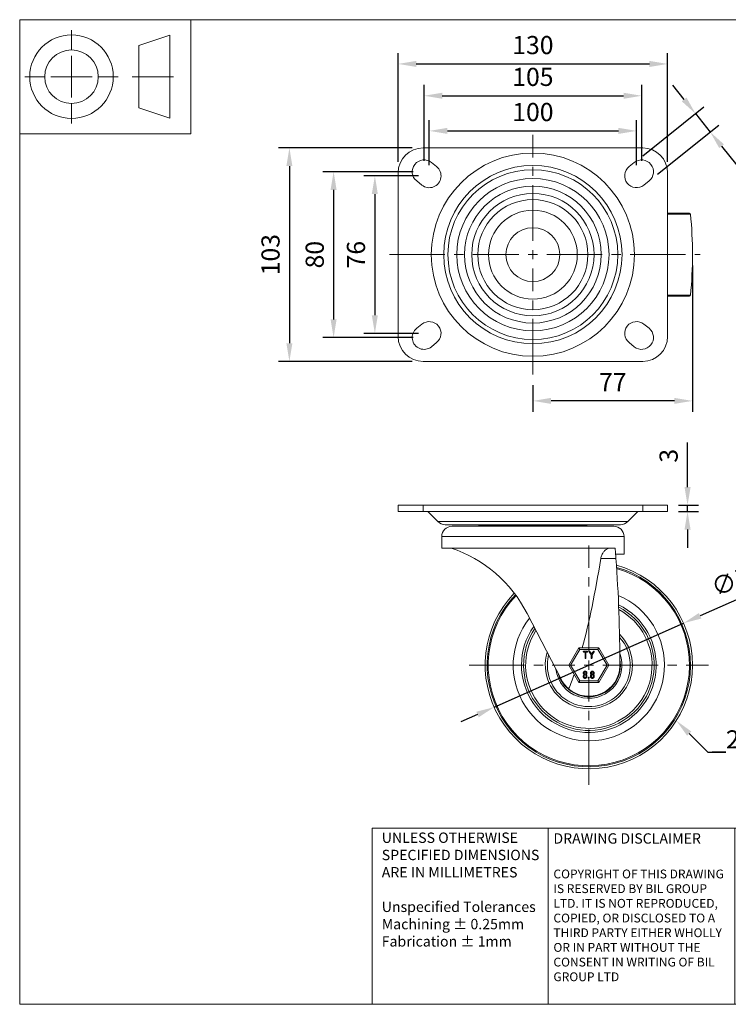
# Model space of a CAD drawing. Units: millimetres. Extents: x 10 to 287, y 10 to 200.
# Drawn here: x 10 to 147, y 10 to 200 of the extents above; entities that cross this region are included whole.
import ezdxf
from ezdxf import colors
from ezdxf.entities.mleader import LeaderData, LeaderLine
from ezdxf.math import Vec2, Vec3

# ---------------------------------------------------------------- set-up
doc = ezdxf.new("R2010")
doc.units = ezdxf.units.MM
doc.header["$LTSCALE"] = 0.75
doc.linetypes.add('CENTER2', pattern=[28.575, 19.05, -3.175, 3.175, -3.175])
for name, color, linetype, lineweight in [('FD_Dimensions', 7, 'Continuous', 13), ('Leaders', 7, 'Continuous', 13), ('Smart Centers', 7, 'CENTER2', 13), ('TITLEBLOCK', 7, 'Continuous', 18), ('Visible', 7, 'Continuous', 13), ('Visible Narrow', 7, 'Continuous', 13)]:
    doc.layers.add(name, color=color, linetype=linetype, lineweight=lineweight)
doc.styles.add('FusionTitle', font='arial.ttf')
doc.styles.get("Standard").update_dxf_attribs({"font": 'arial.ttf'})
doc.dimstyles.new('Dim-ISO-25', dxfattribs={"dimtxt": 3.5, "dimasz": 3.5, "dimexe": 2.1, "dimexo": 2.1, "dimgap": 1.4, "dimtad": 1, "dimdec": 4, "dimdsep": 46, "dimtxsty": 'Standard', "dimcen": 0, "dimadec": 4, "dimazin": 2, "dimtp": 0.1, "dimtm": 0.1, "dimtfac": 1, "dimtdec": 4, "dimtmove": 0, "dimatfit": 3, "dimfxl": 1, "dimarcsym": 0})

# ---------------------------------------------------------------- blocks, each defined once
blk = doc.blocks.new('BIL C&W DRAWING SHEET')
at = {"layer": 'TITLEBLOCK', "lineweight": 13}
for p, q in [((-267, 184.17), (-267, 188)), ((-254, 185), (-248, 187)), ((-248, 187), (-248, 171)), ((-254, 183), (-254, 185)), ((-267, 179), (-267, 183)), ((-254, 179), (-254, 183)), ((-254, 183), (-254, 175)), ((-272.17, 179), (-276, 179)), ((-267, 179), (-271, 179)), ((-267, 179), (-263, 179)), ((-267, 179), (-267, 175)), ((-258, 179), (-261.83, 179)), ((-247.3, 178.97), (-255.3, 178.97)), ((-254, 175), (-254, 179)), ((-254, 173), (-254, 175)), ((-267, 173.83), (-267, 170)), ((-248, 171), (-254, 173)), ((-209, 34), (-175, 34)), ((-175, 34), (-175, 0)), ((-175, 34), (-139, 34)), ((-209, 0), (-175, 0))]:
    blk.add_line(p, q, dxfattribs=at)
for points in [[(-277, 190), (0, 190), (0, 0), (-277, 0)], [(-277, 190), (-244, 190), (-244, 168), (-277, 168)], [(0, 0), (-209, 0), (-209, 34), (0, 34)], [(-209, 0), (-209, 0), (-209, 34), (-209, 34)], [(-209, 34), (-209, 34), (-209, 0), (-209, 0)], [(-175, 0), (-139, 0), (-139, 34), (-175, 34)]]:
    blk.add_lwpolyline(points, close=True, dxfattribs=at)
for radius in [8.06, 5.17]:
    blk.add_circle((-267, 179), radius, dxfattribs=at)
at = {"layer": 'TITLEBLOCK', "lineweight": 35, "attachment_point": 1, "style": 'FusionTitle'}
for s, width, heights, insert, char_height in [('UNLESS OTHERWISE SPECIFIED DIMENSIONS ARE IN MILLIMETRES\\P\\PUnspecified Tolerances\\PMachining %%P 0.25mm\\PFabrication %%P 1mm', 31, [34], (-207.13, 33.15), 2), ('DRAWING DISCLAIMER', 35, [0], (-174, 33), 2), ('COPYRIGHT OF THIS DRAWING IS RESERVED BY BIL GROUP LTD. IT IS NOT REPRODUCED, COPIED, OR DISCLOSED TO A THIRD PARTY EITHER WHOLLY OR IN PART WITHOUT THE CONSENT IN WRITING OF BIL GROUP LTD', 33, [0], (-174, 26), 1.7)]:
    blk.add_mtext_dynamic_manual_height_columns(s, width=width, gutter_width=17.5, heights=heights, dxfattribs=dict(at, insert=insert, char_height=char_height))
blk = doc.blocks.new('*U5')
at = {"layer": 'Smart Centers', "color": 0, "ltscale": 0.75, "transparency": 16777216}
for p, q in [((0, 2.68), (0, 23.11)), ((-27.69, 0), (-2.68, 0)), ((2.68, 0), (32.31, 0)), ((0, -23.11), (0, -2.68))]:
    blk.add_line(p, q, dxfattribs=at)
at = {"layer": 'Smart Centers', "color": 0, "linetype": 'Continuous', "ltscale": 0.75, "transparency": 16777216}
for p, q in [((-0.89, 0), (0.89, 0)), ((0, -0.89), (0, 0.89))]:
    blk.add_line(p, q, dxfattribs=at)
blk = doc.blocks.new('*U6')
at = {"layer": 'Smart Centers', "color": 0, "ltscale": 0.75, "transparency": 16777216}
for p, q in [((0, 2.68), (0, 23.12)), ((-23.12, 0), (-2.68, 0)), ((2.68, 0), (23.12, 0)), ((0, -23.12), (0, -2.68))]:
    blk.add_line(p, q, dxfattribs=at)
at = {"layer": 'Smart Centers', "color": 0, "linetype": 'Continuous', "ltscale": 0.75, "transparency": 16777216}
for p, q in [((-0.89, 0), (0.89, 0)), ((0, -0.89), (0, 0.89))]:
    blk.add_line(p, q, dxfattribs=at)
blk = doc.blocks.new('*D21')
at = {"layer": 'Defpoints', "color": 0, "transparency": 16777216}
for p in [(138.12, 83.55), (101.55, 67.34)]:
    blk.add_point(p, dxfattribs=at)
at = {"layer": 'FD_Dimensions', "color": 0, "lineweight": -2, "transparency": 16777216}
for p, q in [((157.62, 92.2), (141.32, 84.97)), ((101.55, 67.34), (138.12, 83.55)), ((98.35, 65.92), (95.15, 64.5))]:
    blk.add_line(p, q, dxfattribs=at)
at = {"layer": 'FD_Dimensions', "color": 0, "transparency": 16777216}
for points in [[(141.08, 85.51), (141.55, 84.44), (138.12, 83.55)], [(98.12, 66.46), (98.59, 65.39), (101.55, 67.34)]]:
    blk.add_solid(points, dxfattribs=at)
at = {"layer": 'FD_Dimensions', "color": 0, "transparency": 16777216, "insert": (149.74, 92.3), "char_height": 3.5, "attachment_point": 5, "rotation": 23.9097}
blk.add_mtext('∅100', dxfattribs=at)
blk = doc.blocks.new('*D22')
at = {"layer": 'Defpoints', "color": 0, "transparency": 16777216}
for p in [(135.04, 106.3), (135.04, 105.1), (138.88, 106.3)]:
    blk.add_point(p, dxfattribs=at)
at = {"layer": 'FD_Dimensions', "color": 0, "lineweight": -2, "transparency": 16777216}
for p, q in [((138.88, 109.8), (138.88, 118.39)), ((137.14, 106.3), (140.98, 106.3)), ((137.14, 105.1), (140.98, 105.1)), ((138.88, 105.1), (138.88, 106.3)), ((138.88, 101.6), (138.88, 98.1))]:
    blk.add_line(p, q, dxfattribs=at)
at = {"layer": 'FD_Dimensions', "color": 0, "transparency": 16777216}
for points in [[(138.3, 109.8), (139.47, 109.8), (138.88, 106.3)], [(138.3, 101.6), (139.47, 101.6), (138.88, 105.1)]]:
    blk.add_solid(points, dxfattribs=at)
at = {"layer": 'FD_Dimensions', "color": 0, "transparency": 16777216, "insert": (135.69, 115.85), "char_height": 3.5, "attachment_point": 5, "rotation": 90}
blk.add_mtext('3', dxfattribs=at)
blk = doc.blocks.new('*D26')
at = {"layer": 'Defpoints', "color": 0, "transparency": 16777216}
for p in [(139.84, 154.66), (109.04, 131.56), (109.04, 126.44)]:
    blk.add_point(p, dxfattribs=at)
at = {"layer": 'FD_Dimensions', "color": 0, "lineweight": -2, "transparency": 16777216}
for p, q in [((139.84, 152.56), (139.84, 124.34)), ((109.04, 129.46), (109.04, 124.34)), ((136.34, 126.44), (112.54, 126.44))]:
    blk.add_line(p, q, dxfattribs=at)
at = {"layer": 'FD_Dimensions', "color": 0, "transparency": 16777216}
for points in [[(112.54, 127.02), (112.54, 125.86), (109.04, 126.44)], [(136.34, 127.02), (136.34, 125.86), (139.84, 126.44)]]:
    blk.add_solid(points, dxfattribs=at)
at = {"layer": 'FD_Dimensions', "color": 0, "transparency": 16777216, "insert": (124.44, 129.59), "char_height": 3.5, "attachment_point": 5}
blk.add_mtext('77', dxfattribs=at)
blk = doc.blocks.new('*D27')
at = {"layer": 'Defpoints', "color": 0, "transparency": 16777216}
for p in [(129.04, 178.54), (89.04, 169.86), (129.04, 169.86)]:
    blk.add_point(p, dxfattribs=at)
at = {"layer": 'FD_Dimensions', "color": 0, "lineweight": -2, "transparency": 16777216}
for p, q in [((89.04, 171.96), (89.04, 180.64)), ((129.04, 171.96), (129.04, 180.64)), ((92.54, 178.54), (125.54, 178.54))]:
    blk.add_line(p, q, dxfattribs=at)
at = {"layer": 'FD_Dimensions', "color": 0, "transparency": 16777216}
for points in [[(92.54, 179.13), (92.54, 177.96), (89.04, 178.54)], [(125.54, 179.13), (125.54, 177.96), (129.04, 178.54)]]:
    blk.add_solid(points, dxfattribs=at)
at = {"layer": 'FD_Dimensions', "color": 0, "transparency": 16777216, "insert": (109.04, 181.73), "char_height": 3.5, "attachment_point": 5}
blk.add_mtext('100', dxfattribs=at)
blk = doc.blocks.new('*D28')
at = {"layer": 'Defpoints', "color": 0, "transparency": 16777216}
for p in [(130.04, 185.32), (88.04, 170.66), (130.04, 170.66)]:
    blk.add_point(p, dxfattribs=at)
at = {"layer": 'FD_Dimensions', "color": 0, "lineweight": -2, "transparency": 16777216}
for p, q in [((88.04, 172.76), (88.04, 187.42)), ((130.04, 172.76), (130.04, 187.42)), ((91.54, 185.32), (126.54, 185.32))]:
    blk.add_line(p, q, dxfattribs=at)
at = {"layer": 'FD_Dimensions', "color": 0, "transparency": 16777216}
for points in [[(91.54, 185.9), (91.54, 184.74), (88.04, 185.32)], [(126.54, 185.9), (126.54, 184.74), (130.04, 185.32)]]:
    blk.add_solid(points, dxfattribs=at)
at = {"layer": 'FD_Dimensions', "color": 0, "transparency": 16777216, "insert": (109.04, 188.51), "char_height": 3.5, "attachment_point": 5}
blk.add_mtext('105', dxfattribs=at)
blk = doc.blocks.new('*D29')
at = {"layer": 'Defpoints', "color": 0, "transparency": 16777216}
for p in [(135.04, 191.46), (83.04, 170.46), (135.04, 170.46)]:
    blk.add_point(p, dxfattribs=at)
at = {"layer": 'FD_Dimensions', "color": 0, "lineweight": -2, "transparency": 16777216}
for p, q in [((83.04, 172.56), (83.04, 193.56)), ((135.04, 172.56), (135.04, 193.56)), ((86.54, 191.46), (131.54, 191.46))]:
    blk.add_line(p, q, dxfattribs=at)
at = {"layer": 'FD_Dimensions', "color": 0, "transparency": 16777216}
for points in [[(86.54, 192.05), (86.54, 190.88), (83.04, 191.46)], [(131.54, 192.05), (131.54, 190.88), (135.04, 191.46)]]:
    blk.add_solid(points, dxfattribs=at)
at = {"layer": 'FD_Dimensions', "color": 0, "transparency": 16777216, "insert": (109.04, 194.65), "char_height": 3.5, "attachment_point": 5}
blk.add_mtext('130', dxfattribs=at)
blk = doc.blocks.new('*D30')
at = {"layer": 'Defpoints', "color": 0, "transparency": 16777216}
for p in [(89.04, 169.86), (78.54, 139.46), (89.04, 139.46)]:
    blk.add_point(p, dxfattribs=at)
at = {"layer": 'FD_Dimensions', "color": 0, "lineweight": -2, "transparency": 16777216}
for p, q in [((86.94, 169.86), (76.44, 169.86)), ((78.54, 166.36), (78.54, 142.96)), ((86.94, 139.46), (76.44, 139.46))]:
    blk.add_line(p, q, dxfattribs=at)
at = {"layer": 'FD_Dimensions', "color": 0, "transparency": 16777216}
for points in [[(77.95, 166.36), (79.12, 166.36), (78.54, 169.86)], [(77.95, 142.96), (79.12, 142.96), (78.54, 139.46)]]:
    blk.add_solid(points, dxfattribs=at)
at = {"layer": 'FD_Dimensions', "color": 0, "transparency": 16777216, "insert": (75.35, 154.66), "char_height": 3.5, "attachment_point": 5, "rotation": 90}
blk.add_mtext('76', dxfattribs=at)
blk = doc.blocks.new('*D31')
at = {"layer": 'Defpoints', "color": 0, "transparency": 16777216}
for p in [(88.04, 170.66), (70.58, 138.66), (88.04, 138.66)]:
    blk.add_point(p, dxfattribs=at)
at = {"layer": 'FD_Dimensions', "color": 0, "lineweight": -2, "transparency": 16777216}
for p, q in [((85.94, 170.66), (68.48, 170.66)), ((70.58, 167.16), (70.58, 142.16)), ((85.94, 138.66), (68.48, 138.66))]:
    blk.add_line(p, q, dxfattribs=at)
at = {"layer": 'FD_Dimensions', "color": 0, "transparency": 16777216}
for points in [[(70, 167.16), (71.16, 167.16), (70.58, 170.66)], [(70, 142.16), (71.16, 142.16), (70.58, 138.66)]]:
    blk.add_solid(points, dxfattribs=at)
at = {"layer": 'FD_Dimensions', "color": 0, "transparency": 16777216, "insert": (67.39, 154.66), "char_height": 3.5, "attachment_point": 5, "rotation": 90}
blk.add_mtext('80', dxfattribs=at)
blk = doc.blocks.new('*D32')
at = {"layer": 'Defpoints', "color": 0, "transparency": 16777216}
for p in [(87.84, 175.26), (62.05, 134.06), (87.84, 134.06)]:
    blk.add_point(p, dxfattribs=at)
at = {"layer": 'FD_Dimensions', "color": 0, "lineweight": -2, "transparency": 16777216}
for p, q in [((85.74, 175.26), (59.95, 175.26)), ((62.05, 171.76), (62.05, 137.56)), ((85.74, 134.06), (59.95, 134.06))]:
    blk.add_line(p, q, dxfattribs=at)
at = {"layer": 'FD_Dimensions', "color": 0, "transparency": 16777216}
for points in [[(61.47, 171.76), (62.63, 171.76), (62.05, 175.26)], [(61.47, 137.56), (62.63, 137.56), (62.05, 134.06)]]:
    blk.add_solid(points, dxfattribs=at)
at = {"layer": 'FD_Dimensions', "color": 0, "transparency": 16777216, "insert": (58.86, 154.66), "char_height": 3.5, "attachment_point": 5, "rotation": 90}
blk.add_mtext('103', dxfattribs=at)
blk = doc.blocks.new('*D33')
at = {"layer": 'Defpoints', "color": 0, "transparency": 16777216}
for p in [(143.26, 178.32), (128.61, 172.44), (131.46, 168.88)]:
    blk.add_point(p, dxfattribs=at)
at = {"layer": 'FD_Dimensions', "color": 0, "lineweight": -2, "transparency": 16777216}
for p, q in [((138.23, 184.62), (136.04, 187.35)), ((130.25, 173.75), (142.05, 183.2)), ((140.41, 181.88), (143.26, 178.32)), ((133.1, 170.19), (144.9, 179.64)), ((145.45, 175.59), (154.85, 163.84))]:
    blk.add_line(p, q, dxfattribs=at)
at = {"layer": 'FD_Dimensions', "color": 0, "transparency": 16777216}
for points in [[(138.68, 184.98), (137.77, 184.25), (140.41, 181.88)], [(145.9, 175.96), (144.99, 175.23), (143.26, 178.32)]]:
    blk.add_solid(points, dxfattribs=at)
at = {"layer": 'FD_Dimensions', "color": 0, "transparency": 16777216, "insert": (153.71, 170.32), "char_height": 3.5, "attachment_point": 5, "rotation": 308.6598}
blk.add_mtext('11.4', dxfattribs=at)

msp = doc.modelspace()

# ---------------------------------------------------------------- linework, layer by layer
at = {"layer": 'Visible'}
for p, q in [((130.235035, 175.262204), (87.835035, 175.262204)), ((89.45934, 172.442585), (90.45934, 171.642585)), ((127.61073, 171.642585), (128.61073, 172.442585)), ((83.035035, 138.862204), (83.035035, 170.462204)), ((135.035035, 170.462204), (135.035035, 138.862204)), ((87.61073, 168.081823), (86.61073, 168.881823)), ((131.45934, 168.881823), (130.45934, 168.081823)), ((139.253877, 162.662204), (135.035035, 162.662204)), ((139.253877, 146.662204), (135.035035, 146.662204)), ((87.61073, 141.242585), (86.61073, 140.442585)), ((131.45934, 140.442585), (130.45934, 141.242585)), ((89.45934, 136.881823), (90.45934, 137.681823)), ((127.61073, 137.681823), (128.61073, 136.881823)), ((130.235035, 134.062204), (87.835035, 134.062204))]:
    msp.add_line(p, q, dxfattribs=at)
at = {"layer": 'Visible', "extrusion": (0, 1, 0)}
for p, q in [((83.035035, 106.30004), (87.835035, 106.30004)), ((83.035035, 105.10004), (83.035035, 106.30004)), ((83.035035, 105.10004), (87.835035, 105.10004)), ((130.235035, 106.30004), (87.835035, 106.30004)), ((130.235035, 105.10004), (87.835035, 105.10004)), ((90.695284, 103.135946), (88.759, 105.10004)), ((127.374786, 103.135946), (129.31107, 105.10004)), ((130.235035, 106.30004), (135.035035, 106.30004)), ((130.235035, 105.10004), (135.035035, 105.10004)), ((135.035035, 105.10004), (135.035035, 106.30004)), ((125.950525, 102.54004), (92.119544, 102.54004)), ((93.435035, 102.247536), (124.635035, 102.247536)), ((99.179035, 102.447536), (118.891035, 102.447536)), ((103.435035, 102.54004), (103.435035, 102.447536)), ((114.635035, 102.54004), (114.635035, 102.447536)), ((91.435035, 98.047536), (91.435035, 100.247536)), ((126.635035, 96.847536), (126.635035, 100.247536)), ((91.435035, 98.047536), (93.253456, 98.047536)), ((93.253456, 98.047536), (123.914551, 98.047536)), ((123.914551, 98.047536), (124.916131, 98.047536)), ((124.916131, 97.880566), (124.916131, 98.047536)), ((124.916131, 97.880566), (124.929364, 97.880566)), ((125.009093, 96.847536), (126.635035, 96.847536)), ((107.918187, 85.42188), (114.489695, 72.72222)), ((117.900912, 78.797536), (115.966788, 75.447536)), ((121.769158, 78.797536), (117.900912, 78.797536)), ((117.900912, 78.797536), (118.074117, 78.497536)), ((118.844082, 78.138294), (119.544778, 78.138294)), ((119.098062, 77.96575), (118.844082, 77.96575)), ((119.098062, 76.824577), (119.098062, 77.96575)), ((119.271998, 77.96575), (119.271998, 76.824577)), ((119.526, 77.96575), (119.271998, 77.96575)), ((119.544778, 78.138294), (119.535389, 78.129252)), ((120.280421, 77.444705), (119.88678, 78.002001)), ((120.029418, 78.101737), (120.367247, 77.609121)), ((120.367247, 77.609121), (120.705076, 78.101737)), ((120.847715, 78.002001), (120.454356, 77.445096)), ((121.769158, 78.797536), (121.595953, 78.497536)), ((123.703282, 75.447536), (121.769158, 78.797536)), ((120.280421, 76.824577), (120.280421, 77.444705)), ((120.454356, 77.445096), (120.454356, 76.824577)), ((115.966788, 75.447536), (117.900912, 72.097536)), ((115.966788, 75.447536), (116.313198, 75.447536)), ((121.769158, 72.097536), (123.703282, 75.447536)), ((123.703282, 75.447536), (123.356872, 75.447536)), ((117.900912, 72.097536), (118.074117, 72.397536)), ((118.756408, 73.249943), (118.756408, 73.386322)), ((118.930343, 73.386322), (118.930343, 73.249943)), ((119.301947, 73.249943), (119.301947, 73.386322)), ((119.475882, 73.386322), (119.475882, 73.249943)), ((119.73147, 72.977185), (119.73147, 73.045363)), ((119.905405, 73.045363), (119.905405, 72.977185)), ((120.150149, 73.249943), (120.150149, 73.386322)), ((120.324084, 73.386322), (120.324084, 73.249943)), ((120.695687, 73.249943), (120.695687, 73.386322)), ((120.869622, 73.386322), (120.869622, 73.249943)), ((121.769158, 72.097536), (121.595953, 72.397536)), ((117.900912, 72.097536), (121.769158, 72.097536))]:
    msp.add_line(p, q, dxfattribs=at)
at = {"layer": 'Visible'}
for radius in [19.605451, 17.2, 16.391053, 13.201997, 11.798003, 10.628, 8.571208, 5.2]:
    msp.add_circle((109.035035, 154.662204), radius, dxfattribs=at)
for centre, radius, start, end in [((87.835035, 170.462204), 4.8, 90, 180), ((130.235035, 170.462204), 4.8, 0, 90), ((89.035035, 139.462204), 2.28, 308.65980825, 128.65980825), ((129.035035, 139.462204), 2.28, 51.34019175, 231.34019175), ((88.035035, 138.662204), 2.28, 128.65980825, 308.65980825), ((130.035035, 138.662204), 2.28, 231.34019175, 51.34019175), ((-165.430684, 74.951244), 291.263989, 0.06767167, 4.15357859), ((119.835035, 75.447536), 6, 229.50358872, 358.5456545)]:
    msp.add_arc(centre, radius, start, end, dxfattribs=at)
at = {"layer": 'Visible', "extrusion": (0, 0, -1)}
for centre, radius, start, end in [((-88.035035, 170.662204), 2.28, 308.65980825, 128.65980825), ((-130.035035, 170.662204), 2.28, 51.34019175, 231.34019175), ((-89.035035, 169.862204), 2.28, 128.65980825, 308.65980825), ((-129.035035, 169.862204), 2.28, 231.34019175, 51.34019175), ((-139.253877, 162.462204), 0.2, 90, 174.40477256), ((-59.635035, 154.662204), 80.2, 174.40477256, 185.59522744), ((-139.253877, 146.862204), 0.2, 185.59522744, 270), ((-87.835035, 138.862204), 4.8, 270, 0), ((-130.235035, 138.862204), 4.8, 180, 270)]:
    msp.add_arc(centre, radius, start, end, dxfattribs=at)
at = {"layer": 'Visible', "extrusion": (1.22465e-16, 0, -1)}
for centre, radius, start, end in [((-92.119544, 104.54004), 2, 270, 315.40852043), ((-125.950525, 104.54004), 2, 224.59147957, 270), ((-93.435035, 100.247536), 2, 0, 90), ((-100.73474, 94.192853), 8.4, 73.51433352, 79.32703068), ((-117.33533, 94.192853), 8.4, 100.67296932, 106.48566648), ((-124.635035, 100.247536), 2, 90, 180), ((-85.025201, 73.661008), 25.737267, 108.6449018, 152.80895741), ((-119.835035, 75.447536), 20, 105.4449923, 43.96925979), ((-119.835035, 75.447536), 14.6, 112.82616595, 38.37583113), ((-119.835035, 75.447536), 14.6, 112.82616595, 38.37583113), ((-119.835035, 75.447536), 12.6, 117.21895463, 34.20412105), ((-119.835035, 75.447536), 8, 137.93841206, 14.051248), ((-119.835035, 75.447536), 6.4, 159.25757738, 353.00737955), ((-119.835035, 75.447536), 6, 310.49641127, 332.985288), ((-119.110728, 73.388813), 0.354328, 359.59720021, 44.98668691), ((-119.203829, 73.274767), 0.50102, 46.68446585, 50.06919622), ((-119.203377, 74.043039), 0.500644, 309.89937779, 313.27819539), ((-119.020053, 74.05245), 0.513373, 226.73796817, 230.03981219), ((-119.014694, 73.259516), 0.521369, 129.99220068, 133.23718022), ((-119.119706, 73.38777), 0.356179, 135.06372941, 180.23294396), ((-120.504468, 73.388813), 0.354328, 359.59720021, 44.98668691), ((-120.59757, 73.274767), 0.50102, 46.68446585, 50.06919622), ((-120.597118, 74.043039), 0.500644, 309.89937779, 313.27819539), ((-120.413793, 74.05245), 0.513373, 226.73796817, 230.03981219), ((-120.408435, 73.259516), 0.521369, 129.99220068, 133.23718022), ((-120.513447, 73.38777), 0.356179, 135.06372941, 180.23294396)]:
    msp.add_arc(centre, radius, start, end, dxfattribs=at)
at = {"layer": 'Visible'}
for start_param, end_param in [(3.7140268572, 3.9811875487), (3.5446688471, 3.6107523721)]:
    msp.add_ellipse((109.035035, 162.700149), major_axis=(0, 99.81456), ratio=0.1763269807, start_param=start_param, end_param=end_param, dxfattribs=at)
for points, degree, knots in [([(122.135994, 96.047536), (122.171704, 96.273291), (122.239874, 96.489557), (122.385284, 96.814955), (122.449416, 96.933263), (122.630556, 97.221057), (122.756173, 97.377716), (123.058378, 97.686324), (123.240319, 97.822637), (123.588807, 98.000844), (123.756775, 98.047536), (123.914551, 98.047536)], 3, [0.000001, 0.000001, 0.000001, 0.000001, 0.17142229494, 0.17142229494, 0.27939435772, 0.27939435772, 0.45440303217, 0.45440303217, 0.68603038834, 0.68603038834, 0.90643403172, 0.90643403172, 0.90643403172, 0.90643403172]), ([(124.929364, 97.880566), (124.937399, 97.778817), (124.948988, 97.63133), (124.97585, 97.284817), (124.993121, 97.05975), (125.030232, 96.566714), (125.050054, 96.298745), (125.068297, 96.047536)], 3, [0.19725428166, 0.19725428166, 0.19725428166, 0.19725428166, 0.37664347383, 0.37664347383, 0.56554623605, 0.56554623605, 0.75444899827, 0.75444899827, 0.75444899827, 0.75444899827]), ([(118.844082, 77.96575), (118.807026, 77.96575), (118.757104, 78.01565), (118.757104, 78.088089), (118.807309, 78.138294), (118.844082, 78.138294)], 2, [0, 0, 0, 1, 2, 2.9922295278, 3.9844590556, 3.9844590556, 3.9844590556]), ([(119.535389, 78.129252), (119.562469, 78.138294), (119.612956, 78.087806), (119.612956, 78.015933), (119.562751, 77.96575), (119.526, 77.96575)], 2, [0, 0, 0, 1, 2, 3.007893139, 4.0157862781, 4.0157862781, 4.0157862781]), ([(119.271998, 76.824577), (119.271998, 76.788499), (119.221793, 76.738294), (119.147985, 76.738294), (119.098062, 76.788216), (119.098062, 76.824577)], 2, [0, 0, 0, 1, 2, 3.0082791248, 4.0165582496, 4.0165582496, 4.0165582496]), ([(120.454356, 76.824577), (120.454356, 76.788499), (120.404151, 76.738294), (120.330322, 76.738294), (120.280421, 76.788216), (120.280421, 76.824577)], 2, [0, 0, 0, 1, 2, 3.0076832151, 4.0153664303, 4.0153664303, 4.0153664303]), ([(118.860165, 73.678554), (118.810721, 73.727998), (118.756408, 73.858031), (118.756408, 74.005386), (118.810721, 74.13544), (118.911348, 74.236067), (119.042641, 74.290902), (119.189344, 74.290902), (119.320681, 74.236046), (119.421287, 74.13544), (119.475882, 74.00469), (119.475882, 73.858705), (119.421287, 73.727998), (119.371886, 73.678597)], 2, [2.5933263331, 2.5933263331, 2.5933263331, 3.6165035191, 4.6396807051, 5.6586410878, 6.6776014706, 7.6877966027, 8.6979917349, 9.7040051012, 10.7100184676, 11.7252012266, 12.7403839857, 13.7601109827, 14.7798379797, 14.7798379797, 14.7798379797]), ([(119.301933, 73.929528), (119.301947, 73.930692), (119.301947, 73.970177), (119.272106, 74.03853), (119.221923, 74.088713), (119.154027, 74.118358), (119.077981, 74.118358), (119.010084, 74.088713), (118.959879, 74.038508), (118.930343, 73.970807), (118.930343, 73.93186)], 2, [7.9386355631, 7.9386355631, 7.9386355631, 7.968662563, 8.95356573, 9.938468897, 10.923372064, 11.908275231, 12.9005242048, 13.8927731786, 14.8850221523, 15.8772711261, 15.8772711261, 15.8772711261]), ([(120.253906, 73.678554), (120.204462, 73.727998), (120.150149, 73.858031), (120.150149, 74.005386), (120.204462, 74.13544), (120.305089, 74.236067), (120.436382, 74.290902), (120.583085, 74.290902), (120.714422, 74.236046), (120.815027, 74.13544), (120.869622, 74.00469), (120.869622, 73.858705), (120.815027, 73.727998), (120.765626, 73.678597)], 2, [2.5933263331, 2.5933263331, 2.5933263331, 3.6165035191, 4.6396807051, 5.6586410878, 6.6776014706, 7.6877966027, 8.6979917349, 9.7040051012, 10.7100184676, 11.7252012266, 12.7403839857, 13.7601109827, 14.7798379797, 14.7798379797, 14.7798379797]), ([(120.695674, 73.929528), (120.695687, 73.930692), (120.695687, 73.970177), (120.665847, 74.03853), (120.615664, 74.088713), (120.547768, 74.118358), (120.471721, 74.118358), (120.403825, 74.088713), (120.35362, 74.038508), (120.324084, 73.970807), (120.324084, 73.93186)], 2, [7.9386355631, 7.9386355631, 7.9386355631, 7.968662563, 8.95356573, 9.938468897, 10.923372064, 11.908275231, 12.9005242048, 13.8927731786, 14.8850221523, 15.8772711261, 15.8772711261, 15.8772711261]), ([(119.475882, 73.249943), (119.475882, 73.176809), (119.421287, 73.046081), (119.320659, 72.945453), (119.190018, 72.890902), (119.041989, 72.890902), (118.911326, 72.945475), (118.810721, 73.046081), (118.756408, 73.176135), (118.756408, 73.249943)], 2, [0, 0, 0, 1, 2, 2.9913978495, 3.9827956989, 4.9779853024, 5.973174906, 6.9774352481, 7.9816955902, 7.9816955902, 7.9816955902]), ([(118.930343, 73.93186), (118.930343, 73.892588), (118.959901, 73.824887), (119.010084, 73.774704), (119.077307, 73.745363), (119.154679, 73.745363), (119.221901, 73.774682), (119.272128, 73.824909), (119.301495, 73.892227), (119.301933, 73.929528)], 2, [0, 0, 0, 1, 2, 3, 4, 4.9921656407, 5.9843312815, 6.9764969222, 7.9386355631, 7.9386355631, 7.9386355631]), ([(119.301947, 73.386322), (119.301947, 73.424639), (119.272106, 73.493013), (119.221923, 73.543196), (119.154027, 73.572819), (119.077981, 73.572819), (119.010106, 73.543218), (118.959879, 73.492991), (118.930343, 73.425312), (118.930343, 73.386322)], 2, [0, 0, 0, 1, 2, 3, 4, 5.007458405, 6.0149168101, 7.0223752151, 8.0298336202, 8.0298336202, 8.0298336202]), ([(118.930343, 73.249943), (118.930343, 73.210692), (118.959901, 73.142969), (119.010084, 73.092786), (119.077307, 73.063446), (119.154679, 73.063446), (119.221901, 73.092765), (119.272128, 73.142991), (119.301947, 73.211366), (119.301947, 73.249943)], 2, [0, 0, 0, 1, 2, 3, 4, 4.9921656407, 5.9843312815, 6.9764969222, 7.968662563, 7.968662563, 7.968662563]), ([(119.73147, 73.045363), (119.73147, 73.081441), (119.781675, 73.131646), (119.85494, 73.131646), (119.905405, 73.081159), (119.905405, 73.045363)], 2, [0, 0, 0, 1, 2, 2.9923167849, 3.9846335697, 3.9846335697, 3.9846335697]), ([(119.905405, 72.977185), (119.905405, 72.941107), (119.855222, 72.890902), (119.781393, 72.890902), (119.73147, 72.940824), (119.73147, 72.977185)], 2, [0, 0, 0, 1, 2, 3.0076832151, 4.0153664303, 4.0153664303, 4.0153664303]), ([(120.869622, 73.249943), (120.869622, 73.176809), (120.815027, 73.046081), (120.7144, 72.945453), (120.583759, 72.890902), (120.43573, 72.890902), (120.305067, 72.945475), (120.204462, 73.046081), (120.150149, 73.176135), (120.150149, 73.249943)], 2, [0, 0, 0, 1, 2, 2.9913978495, 3.9827956989, 4.9779853024, 5.973174906, 6.9774352481, 7.9816955902, 7.9816955902, 7.9816955902]), ([(120.324084, 73.93186), (120.324084, 73.892588), (120.353642, 73.824887), (120.403825, 73.774704), (120.471047, 73.745363), (120.54842, 73.745363), (120.615642, 73.774682), (120.665869, 73.824909), (120.695236, 73.892227), (120.695674, 73.929528)], 2, [0, 0, 0, 1, 2, 3, 4, 4.9921656407, 5.9843312815, 6.9764969222, 7.9386355631, 7.9386355631, 7.9386355631]), ([(120.695687, 73.386322), (120.695687, 73.424639), (120.665847, 73.493013), (120.615664, 73.543196), (120.547768, 73.572819), (120.471721, 73.572819), (120.403847, 73.543218), (120.35362, 73.492991), (120.324084, 73.425312), (120.324084, 73.386322)], 2, [0, 0, 0, 1, 2, 3, 4, 5.007458405, 6.0149168101, 7.0223752151, 8.0298336202, 8.0298336202, 8.0298336202]), ([(120.324084, 73.249943), (120.324084, 73.210692), (120.353642, 73.142969), (120.403825, 73.092786), (120.471047, 73.063446), (120.54842, 73.063446), (120.615642, 73.092765), (120.665869, 73.142991), (120.695687, 73.211366), (120.695687, 73.249943)], 2, [0, 0, 0, 1, 2, 3, 4, 4.9921656407, 5.9843312815, 6.9764969222, 7.968662563, 7.968662563, 7.968662563])]:
    msp.add_open_spline(points, degree=degree, knots=knots, dxfattribs=at)
for points in [[(119.88678, 78.002001), (119.867176, 78.031472), (119.877934, 78.10152), (119.90784, 78.122624)], [(119.90784, 78.122624), (119.937267, 78.14238), (120.008619, 78.131208), (120.029418, 78.101737)], [(120.705076, 78.101737), (120.725875, 78.131208), (120.797249, 78.14238), (120.826655, 78.122624)], [(120.826655, 78.122624), (120.856539, 78.10152), (120.867601, 78.031472), (120.847715, 78.002001)]]:
    msp.add_open_spline(points, degree=2, dxfattribs=at)
at = {"layer": 'Visible Narrow'}
for p, q in [((139.452924, 162.481704), (135.035035, 162.481704)), ((139.452924, 146.842704), (135.035035, 146.842704))]:
    msp.add_line(p, q, dxfattribs=at)
at = {"layer": 'Visible Narrow', "extrusion": (0, 1, 0)}
for p, q in [((87.835035, 105.10004), (87.835035, 106.30004)), ((130.235035, 105.10004), (130.235035, 106.30004)), ((127.374786, 103.135946), (90.695284, 103.135946)), ((91.435035, 100.247536), (126.635035, 100.247536)), ((125.068297, 96.047536), (122.135994, 96.047536)), ((116.313198, 75.447536), (118.074117, 78.497536)), ((118.074117, 78.497536), (121.595953, 78.497536)), ((121.595953, 78.497536), (123.356872, 75.447536)), ((118.074117, 72.397536), (116.313198, 75.447536)), ((123.356872, 75.447536), (121.595953, 72.397536)), ((121.595953, 72.397536), (118.074117, 72.397536))]:
    msp.add_line(p, q, dxfattribs=at)
at = {"layer": 'Visible Narrow'}
msp.add_circle((109.035035, 154.662204), 14.693608, dxfattribs=at)
at = {"layer": 'Visible Narrow', "extrusion": (1.22465e-16, 0, -1)}
for radius, start, end in [(19.617889, 105.83623193, 43.79346285), (19.418842, 106.04582441, 43.69220275), (13, 116.22368432, 35.15456288), (12.2, 118.28642654, 33.18186047), (8.4, 134.87641352, 17.05681694), (6.1, 169.28841506, 343.0349658)]:
    msp.add_arc((-119.835035, 75.447536), radius, start, end, dxfattribs=at)

# ---------------------------------------------------------------- block references
at = {"layer": 'Smart Centers', "ltscale": 0.75}
for name, p in [('*U5', (109.035035, 154.662204)), ('*U6', (119.835035, 75.447536))]:
    msp.add_blockref(name, p, dxfattribs=at)
at = {"layer": 'TITLEBLOCK'}
msp.add_blockref('BIL C&W DRAWING SHEET', (287, 10), dxfattribs=at)

# ---------------------------------------------------------------- dimensions: what is measured, and where the dimension line sits
at = {"layer": 'FD_Dimensions'}
for base, p1, p2, picture, middle in [((135.035035, 191.462204), (83.035035, 170.462204), (135.035035, 170.462204), '*D29', (109.035035, 194.650403)), ((130.035035, 185.320276), (88.035035, 170.662204), (130.035035, 170.662204), '*D28', (109.035035, 188.507282)), ((129.035035, 178.54345), (89.035035, 169.862204), (129.035035, 169.862204), '*D27', (109.035035, 181.730455)), ((109.035035, 126.43902), (139.835035, 154.662204), (109.035035, 131.556753), '*D26', (124.435035, 129.58902))]:
    dim = msp.add_linear_dim(base=base, p1=p1, p2=p2, dimstyle='Dim-ISO-25', override={"dimlfac": 2.5, "dimclrd": 0, "dimclre": 0}, dxfattribs=at)
    dim.commit()
    dim.dimension.update_dxf_attribs({"geometry": picture, "text_midpoint": middle})
dim = msp.add_aligned_dim(p1=(128.61073, 172.442585), p2=(131.45934, 168.881823), distance=15.114401, dimstyle='Dim-ISO-25', override={"dimlfac": 2.5, "dimclrd": 0, "dimclre": 0}, dxfattribs=at)
dim.commit()
dim.dimension.update_dxf_attribs({"geometry": '*D33', "text_midpoint": (153.706767, 170.321311)})
for base, p1, p2, picture, middle in [((62.04915, 134.062204), (87.835035, 175.262204), (87.835035, 134.062204), '*D32', (58.860951, 154.662204)), ((70.579192, 138.662204), (88.035035, 170.662204), (88.035035, 138.662204), '*D31', (67.392186, 154.662204)), ((78.535035, 139.462204), (89.035035, 169.862204), (89.035035, 139.462204), '*D30', (75.348029, 154.662204)), ((138.882557, 106.30004), (135.035035, 105.10004), (135.035035, 106.30004), '*D22', (135.694358, 115.846015))]:
    dim = msp.add_linear_dim(base=base, p1=p1, p2=p2, angle=90, dimstyle='Dim-ISO-25', override={"dimlfac": 2.5, "dimclrd": 0, "dimclre": 0}, dxfattribs=at)
    dim.commit()
    dim.dimension.update_dxf_attribs({"geometry": picture, "text_midpoint": middle})
dim = msp.add_diameter_dim_2p(p1=(101.551326, 67.341612), p2=(138.118743, 83.55346), dimstyle='Dim-ISO-25', override={"dimlfac": 2.5}, dxfattribs=at)
dim.commit()
dim.dimension.update_dxf_attribs({"geometry": '*D21', "text_midpoint": (149.736365, 92.297275)})

# ---------------------------------------------------------------- leaders
at = {"layer": 'Leaders'}
ml = msp.add_multileader_mtext('Standard', dxfattribs=at)
ml.set_content('2', color=256)
ml.set_leader_properties()
ml.build(insert=Vec2(0, 0))
ml.multileader.update_dxf_attribs({"text_left_attachment_type": 5, "text_right_attachment_type": 5, "dogleg_length": 3.5, "arrow_head_size": 3.5})
ctx = ml.context
ctx.base_point, ctx.char_height, ctx.arrow_head_size, ctx.landing_gap_size, ctx.plane_origin = Vec3(146.29259, 58.657642), 3.5, 3.5, 0, Vec3(136.721066, 64.730169)
ctx.left_attachment, ctx.right_attachment = 5, 5
notes = []
notes.append((ctx, [(0, (1, 1, 0), (142.79259, 58.657642), (1, 0), 3.5, [(0, [(136.721066, 64.730169)], 0, [])])]))
ctx.mtext.insert, ctx.mtext.flow_direction = Vec3(146.29259, 62.871967), 5
for ctx, leaders in notes:
    for number, flags, end, landing, length, lines in leaders:
        leader = LeaderData()
        leader.index, (leader.has_last_leader_line, leader.has_dogleg_vector, leader.attachment_direction) = number, flags
        leader.last_leader_point, leader.dogleg_vector, leader.dogleg_length = Vec3(end), Vec3(landing), length
        for number, points, colour, breaks in lines:
            line = LeaderLine()
            line.index, line.vertices, line.color, line.breaks = number, Vec3.list(points), colors.encode_raw_color(colour), breaks
            leader.lines.append(line)
        ctx.leaders.append(leader)

doc.saveas('drawing.dxf')
